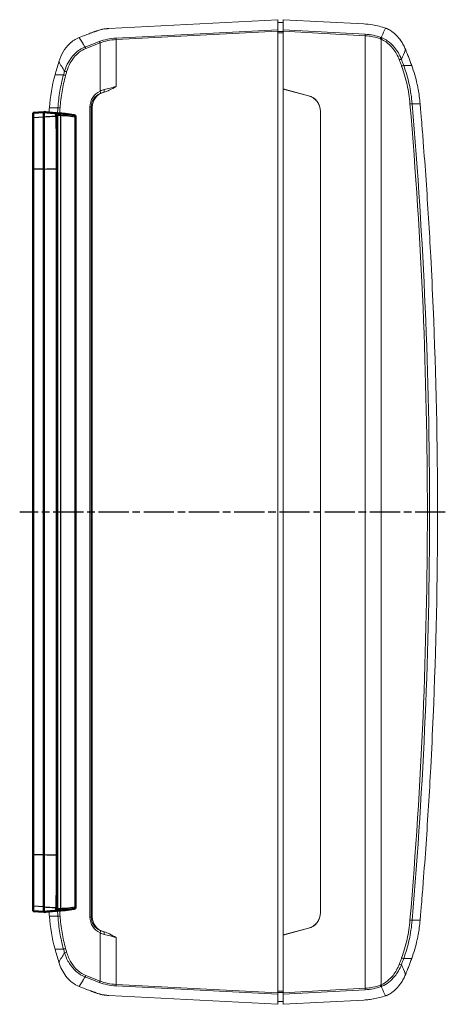
# Model space of a CAD drawing. Units: millimetres. Extents: x 1 to 840, y 1 to 593.
# Drawn here: x 399 to 479, y 217 to 402 of the extents above; entities that cross this region are included whole.
import ezdxf

# ---------------------------------------------------------------- set-up
doc = ezdxf.new("R2010")
doc.units = ezdxf.units.MM
doc.linetypes.add('CHAIN', pattern=[0.3543, 0.2362, -0.0295, 0.0591, -0.0295])
doc.linetypes.add('DASH_DOT', pattern=[0.37, 0.24, -0.06, 0.01, -0.06])
for name, color, linetype, lineweight in [('Mittellinie (ISO)', 1, 'DASH_DOT', 25), ('Sichtbar (ISO)', 7, 'Continuous', 50), ('Sichtbar schmal (ISO)', 1, 'Continuous', 25)]:
    doc.layers.add(name, color=color, linetype=linetype, lineweight=lineweight)

msp = doc.modelspace()

# ---------------------------------------------------------------- linework, layer by layer
at = {"layer": 'Mittellinie (ISO)', "linetype": 'CHAIN', "ltscale": 23.990969}
msp.add_line((478.80025238, 309.28878866), (398.81851153, 309.28878866), dxfattribs=at)
at = {"layer": 'Sichtbar (ISO)', "color": 11, "linetype": 'Continuous', "lineweight": 18}
for p, q in [((447.33710207, 401.78878866), (415.56346497, 400.1236029)), ((447.33710207, 399.87606488), (447.33710207, 401.78878866)), ((463.4692319, 400.99574734), (448.33710207, 401.78878866)), ((448.33710207, 401.78878866), (448.33710207, 399.87444684)), ((448.33710207, 401.2800618), (447.33710207, 401.28878866)), ((447.33710207, 399.87606488), (447.33710207, 399.61591875)), ((447.33710207, 218.96165858), (447.33710207, 399.61591875)), ((448.33710207, 399.61426405), (448.33710207, 399.87444684)), ((448.33710207, 399.61426405), (448.33710207, 388.78878866)), ((410.64059829, 398.68447475), (409.99441053, 398.43580439)), ((448.33710207, 388.78878866), (453.1135592, 387.50894083)), ((448.33710207, 388.78878866), (448.33710207, 388.73878866)), ((448.33710207, 388.73878866), (448.33710207, 229.83878866)), ((453.1135592, 387.45894083), (448.33710207, 388.73878866)), ((414.70282331, 388.18805356), (414.64846413, 388.17348807)), ((412.43710207, 385.29158492), (412.43710207, 233.28599241)), ((455.33710207, 384.61116335), (455.33710207, 233.96641397)), ((414.64846413, 230.40408926), (414.70282331, 230.38952376)), ((448.33710207, 229.83878866), (453.1135592, 231.1186365)), ((453.1135592, 231.0686365), (448.33710207, 229.78878866)), ((448.33710207, 229.83878866), (448.33710207, 229.78878866)), ((448.33710207, 229.78878866), (448.33710207, 218.96331328)), ((409.99441053, 220.14177294), (410.64059829, 219.89310257)), ((415.56346497, 218.45397442), (447.33710207, 216.78878866)), ((447.33710207, 218.96165858), (447.33710207, 218.70151245)), ((447.33710207, 216.78878866), (447.33710207, 218.70151245)), ((448.33710207, 218.70313048), (448.33710207, 218.96331328)), ((448.33710207, 218.70313048), (448.33710207, 216.78878866)), ((447.33710207, 217.28878866), (448.33710207, 217.29751553)), ((448.33710207, 216.78878866), (463.4692319, 217.58182998))]:
    msp.add_line(p, q, dxfattribs=at)
at = {"layer": 'Sichtbar (ISO)'}
for p, q in [((401.33710207, 384.29308678), (403.33710207, 384.39790234)), ((401.33710207, 383.34905485), (401.33710207, 384.29308679)), ((401.33710207, 373.71955008), (401.33710207, 383.34905485)), ((403.33710207, 384.44790237), (403.33710207, 383.50041621)), ((403.33710207, 383.50041621), (403.33710207, 373.71955008)), ((405.83710207, 383.31164522), (405.83710207, 383.76753105)), ((405.83710207, 373.77467847), (405.83710207, 383.31164522)), ((409.02748895, 383.85628943), (407.35930324, 384.07213588)), ((409.28899288, 235.01880773), (409.28899288, 383.55876959)), ((401.33710207, 244.85802725), (401.33710207, 373.71955008)), ((403.33710207, 373.71955008), (403.33710207, 244.85802725)), ((405.83710207, 244.80289885), (405.83710207, 373.77467847)), ((401.33710207, 235.22852248), (401.33710207, 244.85802725)), ((403.33710207, 244.85802725), (403.33710207, 235.07716112)), ((405.83710207, 235.2659321), (405.83710207, 244.80289885)), ((401.33710207, 234.28449598), (401.33710207, 235.22852248)), ((403.33710207, 235.07716112), (403.33710207, 234.12967499)), ((405.83710207, 234.81004627), (405.83710207, 235.2659321)), ((403.33710207, 234.17967498), (401.33710207, 234.28449054)), ((407.35930324, 234.50544145), (409.02748895, 234.7212879))]:
    msp.add_line(p, q, dxfattribs=at)
at = {"layer": 'Sichtbar (ISO)', "color": 11, "linetype": 'Continuous', "lineweight": 18}
for centre, radius, start, end in [((543.28056556, 352.69029296), 143.1589421, 163.2762868677, 164.3117623224), ((434.33710207, 383.28878866), 30, 164.3117623224, 176.2863388948), ((452.33710207, 384.61116335), 3, 0, 75), ((452.33710207, 384.56116335), 3, 0, 75), ((1574.43808444, 309.28878866), 1172.5, 176.28633889478, 176.32964973119), ((1574.43808444, 309.28878866), 1172.5, 183.67035026881, 183.71366110522), ((434.33710207, 235.28878866), 30, 183.7136611052, 195.6882376776), ((452.33710207, 234.01641397), 3, 285, 0), ((452.33710207, 233.96641397), 3, 285, 0), ((543.28056556, 265.88728437), 143.1589421, 195.6882376776, 196.7237131323)]:
    msp.add_arc(centre, radius, start, end, dxfattribs=at)
at = {"layer": 'Sichtbar (ISO)'}
for centre, start, end in [((408.98899288, 383.55876959), 0, 82.6274634483), ((408.98899288, 235.01880773), 277.3725365517, 0)]:
    msp.add_arc(centre, 0.3, start, end, dxfattribs=at)
at = {"layer": 'Sichtbar (ISO)', "color": 11, "linetype": 'Continuous', "lineweight": 18}
for centre, major_axis in [((415.45362691, 385.26629447), (-2.40085564, 1.84224133)), ((415.45362691, 233.31128286), (-2.40085564, -1.84224133))]:
    msp.add_ellipse(centre, major_axis=major_axis, ratio=0.9913382466, start_param=5.6328835902, end_param=6.9334870242, dxfattribs=at)
for points, knots in [([(410.64059829, 398.68447475), (410.74283164, 398.72405119), (410.80866312, 398.74836128), (411.13945904, 398.87604655), (411.20723966, 398.9025076), (411.7289164, 399.1033134), (411.9976005, 399.20972545), (412.53594106, 399.40782719), (412.77392948, 399.48551986), (412.88395432, 399.52060094), (412.91353071, 399.52859788), (413.02565033, 399.56435484), (413.03686235, 399.57479639), (413.20131096, 399.63573177), (413.26453827, 399.65872644), (413.44195003, 399.72139731), (413.66518787, 399.7977853), (414.13556931, 399.9206341), (414.31425306, 399.96098261), (414.69246132, 400.03242571), (414.89819443, 400.06375803), (415.27559145, 400.10599451), (415.42237502, 400.11592835), (415.56346497, 400.1236029)], [-0.76421674349, -0.76421674349, -0.76421674349, -0.76421674349, -0.60447876546, -0.60447876546, -0.54548630225, -0.54548630225, -0.48151198516, -0.48151198516, -0.42056541882, -0.42056541882, -0.36705981389, -0.36705981389, -0.25007942547, -0.25007942547, -0.21113653983, -0.21113653983, -0.13519438459, -0.13519438459, -0.09031081088, -0.09031081088, -0.04239117874, -0.04239117874, -0.000001, -0.000001, -0.000001, -0.000001]), ([(412.19382274, 399.28163408), (412.19382362, 399.28163446), (412.19382449, 399.28163483), (412.20926876, 399.28824924), (412.23378627, 399.29889217), (412.30536275, 399.33018564), (412.35783003, 399.35324555), (412.49651388, 399.41337727), (412.59028019, 399.45344601), (412.8157023, 399.54544857), (412.95169681, 399.59808873), (413.35674749, 399.74248942), (413.63723337, 399.82773984), (414.17543154, 399.95847439), (414.43289724, 400.00838545), (414.83382169, 400.0646095), (414.97516524, 400.08054665), (415.19142328, 400.09979207), (415.26605888, 400.10551636), (415.37897839, 400.11310002), (415.41753627, 400.11550007), (415.47529936, 400.11885822), (415.49439019, 400.11992962), (415.5228876, 400.1214773), (415.53252905, 400.12199196), (415.54359201, 400.12257368), (415.54563686, 400.1226808), (415.54754002, 400.12278019)], [0.04733969965, 0.04733969965, 0.04733969965, 0.04733969965, 0.0473409537, 0.0473409537, 0.06951852889, 0.06951852889, 0.09949822857, 0.09949822857, 0.13930985193, 0.13930985193, 0.1883510854, 0.1883510854, 0.28240080961, 0.28240080961, 0.36255591203, 0.36255591203, 0.40516285026, 0.40516285026, 0.4276962813, 0.4276962813, 0.43939145634, 0.43939145634, 0.44513850018, 0.44513850018, 0.44798767549, 0.44798767549, 0.44864431808, 0.44864431808, 0.44864431808, 0.44864431808]), ([(412.19387137, 399.28165234), (412.20930822, 399.28826354), (412.23381171, 399.29890026), (412.30535787, 399.33018018), (412.35781186, 399.35323411), (412.49646315, 399.41335189), (412.59020931, 399.45341251), (412.81558402, 399.5453982), (412.95155132, 399.59803029), (413.35647468, 399.74239543), (413.63685215, 399.82762502), (414.1750082, 399.9583858), (414.43255532, 400.00832684), (414.8336099, 400.06458323), (414.97499913, 400.0805291), (415.19132322, 400.09978363), (415.26597904, 400.10551023), (415.37892351, 400.11309633), (415.4174879, 400.11549699), (415.4752635, 400.11885611), (415.49436003, 400.11992789), (415.52286506, 400.12147605), (415.53250829, 400.12199084), (415.54357733, 400.12257289), (415.54562627, 400.12268023), (415.54753281, 400.1227798)], [0.04734217606, 0.04734217606, 0.04734217606, 0.04734217606, 0.06951009036, 0.06951009036, 0.0994855754, 0.0994855754, 0.13929157638, 0.13929157638, 0.18832447445, 0.18832447445, 0.28234102745, 0.28234102745, 0.36252339264, 0.36252339264, 0.40514423073, 0.40514423073, 0.42768374625, 0.42768374625, 0.43938135091, 0.43938135091, 0.44513021057, 0.44513021057, 0.44797998904, 0.44797998904, 0.44863795688, 0.44863795688, 0.44863795688, 0.44863795688]), ([(415.51493579, 400.12098892), (415.51493579, 400.12098892), (415.51496262, 400.12099041), (415.51529444, 400.12100891), (415.51631818, 400.12106602), (415.51977587, 400.12125847), (415.52254154, 400.12141212), (415.53072398, 400.12186414), (415.53678308, 400.12219661), (415.54958896, 400.12289191), (415.55636769, 400.1232568), (415.56346319, 400.12363503)], [0.0081516942537, 0.0081516942537, 0.0081516942537, 0.0081516942537, 0.0084351767155, 0.0084351767155, 0.0099586721727, 0.0099586721727, 0.0119318189865, 0.0119318189865, 0.015051960863, 0.015051960863, 0.0180887522157, 0.0180887522157, 0.0180887522157, 0.0180887522157]), ([(415.52381377, 400.1215068), (415.52381378, 400.1215068), (415.5249627, 400.12156909), (415.52899306, 400.12178654), (415.53128841, 400.12191022), (415.53681371, 400.12220618), (415.53987689, 400.12236973), (415.54362422, 400.12256843), (415.5437759, 400.12257647), (415.54392839, 400.12258456)], [0.0113114304347, 0.0113114304347, 0.0113114304347, 0.0113114304347, 0.0144545627081, 0.0144545627081, 0.0166750554395, 0.0166750554395, 0.0185593031136, 0.0185593031136, 0.0186381363391, 0.0186381363391, 0.0186381363391, 0.0186381363391]), ([(467.55358341, 400.20038175), (466.82865968, 400.44723875), (465.93093643, 400.66596128), (464.57439179, 400.89200459), (464.02291302, 400.96549884), (463.4692319, 400.99574734)], [-0.4201557041, -0.4201557041, -0.4201557041, -0.4201557041, -0.1663532171, -0.1663532171, -0.000001, -0.000001, -0.000001, -0.000001]), ([(467.55358341, 400.20038175), (467.57351886, 400.19345068), (467.5934659, 400.18641478), (467.62722952, 400.17429182), (467.64104308, 400.16927142), (467.67147382, 400.15806184), (467.68806243, 400.15185254), (467.73342854, 400.13457014), (467.7620338, 400.12334003), (467.86837296, 400.08017109), (467.94292228, 400.04708443), (468.05395611, 399.9930485), (468.08900346, 399.97526946), (468.24865134, 399.89135878), (468.37501521, 399.81720519), (468.61310418, 399.66564645), (468.72488376, 399.58930292), (468.99262553, 399.3936037), (469.14540473, 399.27056972), (469.46735502, 398.98572059), (469.63375143, 398.82219714), (470.1152673, 398.30003075), (470.40783694, 397.91333508), (470.72573679, 397.40290833), (470.78339394, 397.30592027), (470.97935356, 396.96035857), (471.10787751, 396.7039135), (471.24497343, 396.39501418), (471.26520725, 396.34840096), (471.30244414, 396.26071134), (471.31953706, 396.21966999), (471.33636715, 396.17847662)], [0, 0, 0, 0, 0.00702386632, 0.00702386632, 0.01189649375, 0.01189649375, 0.01776597123, 0.01776597123, 0.02796809626, 0.02796809626, 0.05578039224, 0.05578039224, 0.06901229159, 0.06901229159, 0.11593968641, 0.11593968641, 0.15834657866, 0.15834657866, 0.21964827404, 0.21964827404, 0.29104555399, 0.29104555399, 0.43583559916, 0.43583559916, 0.46916680618, 0.46916680618, 0.55286719956, 0.55286719956, 0.56765501501, 0.56765501501, 0.58056302261, 0.58056302261, 0.58056302261, 0.58056302261]), ([(409.99441053, 398.43580439), (409.33040352, 398.1802767), (408.71619151, 397.77343016), (407.72328908, 396.8220017), (407.32542016, 396.31269065), (406.64932655, 395.17540222), (406.37517632, 394.5456702), (406.17674819, 393.88526797)], [0, 0, 0, 0, 0.24245645602, 0.24245645602, 0.44609793143, 0.44609793143, 0.65518478128, 0.65518478128, 0.65518478128, 0.65518478128]), ([(471.33636715, 396.17847661), (471.34962016, 396.14603849), (471.36284813, 396.11353639), (471.3909079, 396.04435904), (471.40579154, 396.00752519), (471.49158316, 395.79451539), (471.56362601, 395.61301718), (471.73598391, 395.17481634), (471.83104277, 394.93032274), (472.0214673, 394.43433514), (472.11627707, 394.18384372), (472.30513533, 393.67837035), (472.39746545, 393.42806931), (472.48776586, 393.17902472)], [-0.32408523576, -0.32408523576, -0.32408523576, -0.32408523576, -0.31292006443, -0.31292006443, -0.30028606307, -0.30028606307, -0.2396824673, -0.2396824673, -0.16086986223, -0.16086986223, -0.08102226147, -0.08102226147, -0.000001, -0.000001, -0.000001, -0.000001]), ([(472.48776586, 393.17902472), (472.69491513, 392.60771604), (472.88688285, 392.02208839), (473.23000627, 390.8409464), (473.38240261, 390.24417202), (473.58100176, 389.34256167), (473.64193844, 389.04246116), (473.78195964, 388.29023968), (473.85501599, 387.83681508), (473.979201, 386.91996277), (474.02940295, 386.45945775), (474.0692624, 385.99930943)], [-0.73753742678, -0.73753742678, -0.73753742678, -0.73753742678, -0.55218592213, -0.55218592213, -0.3673403018, -0.3673403018, -0.27574532689, -0.27574532689, -0.13871477887, -0.13871477887, -0.000001, -0.000001, -0.000001, -0.000001]), ([(416.94479722, 389.25487209), (416.94146103, 389.25290384), (416.93812458, 389.25093582), (416.5305289, 389.01056142), (416.08614495, 388.75431678), (415.348609, 388.4057311), (415.02490505, 388.27435511), (414.70282331, 388.18805356)], [-0.00116205933, -0.00116205933, -0.00116205933, -0.00116205933, 0, 0, 0.1407966246, 0.1407966246, 0.23840867582, 0.23840867582, 0.23840867582, 0.23840867582]), ([(474.0692624, 385.99930943), (474.07945965, 385.88158952), (474.0897401, 385.76144141), (474.12886516, 385.30043278), (474.15970205, 384.92881806), (474.23682047, 383.99501546), (474.27352373, 383.54920882), (474.3795594, 382.26144057), (474.43979484, 381.52954202), (474.55725538, 380.05301066), (474.60416168, 379.45396208), (474.83746546, 376.43632129), (475.01279683, 374.04389736), (475.51038232, 366.86357508), (475.80411535, 362.07320472), (476.22976134, 354.08452961), (476.38302293, 350.88796723), (477.0643507, 334.89904185), (477.33710207, 322.09560859), (477.33710207, 296.48196876), (477.06435073, 283.67853551), (476.38302293, 267.68961012), (476.22976134, 264.49304773), (475.80411535, 256.50437258), (475.51038231, 251.7140022), (475.01279682, 244.53367991), (474.83746546, 242.141256), (474.60416164, 239.12361473), (474.55725534, 238.52456615), (474.43977753, 237.04781784), (474.37952865, 236.31576253), (474.27348189, 235.02786204), (474.23678425, 234.58212283), (474.15968874, 233.64859931), (474.1288604, 233.27708889), (474.0897421, 232.8161592), (474.07946064, 232.69599915), (474.06926239, 232.5782679)], [-10.2502931039, -10.2502931039, -10.2502931039, -10.2502931039, -10.2148028287, -10.2148028287, -10.1112002611, -10.1112002611, -9.9809652843, -9.9809652843, -9.7842646331, -9.7842646331, -9.6613738268, -9.6613738268, -9.192151327, -9.192151327, -8.2536298662, -8.2536298662, -7.6279717119, -7.6279717119, -5.1251371625, -5.1251371625, -2.6223026162, -2.6223026162, -1.996644459, -1.996644459, -1.0581229936, -1.0581229936, -0.5889004974, -0.5889004974, -0.4660095909, -0.4660095909, -0.2692614252, -0.2692614252, -0.1390579245, -0.1390579245, -0.0354915736, -0.0354915736, -0.000001, -0.000001, -0.000001, -0.000001]), ([(474.06926239, 232.5782679), (474.02940286, 232.11811881), (473.97920081, 231.65761285), (473.85501567, 230.7407602), (473.78195942, 230.28733646), (473.64193839, 229.53511594), (473.58100174, 229.23501554), (473.38240267, 228.3334056), (473.23000642, 227.7366315), (472.88688301, 226.55548942), (472.69491509, 225.96986124), (472.48776586, 225.39855261)], [-0.73957196344, -0.73957196344, -0.73957196344, -0.73957196344, -0.60047518632, -0.60047518632, -0.46306690672, -0.46306690672, -0.37121930838, -0.37121930838, -0.18586389258, -0.18586389258, -0.000001, -0.000001, -0.000001, -0.000001]), ([(414.70282331, 230.38952376), (415.03366643, 230.30087461), (415.36644304, 230.16460688), (416.10278826, 229.81363336), (416.53726832, 229.56303885), (416.93794354, 229.3267483), (416.94137051, 229.32472689), (416.94479722, 229.32270523)], [0, 0, 0, 0, 0.10275420221, 0.10275420221, 0.24430057134, 0.24430057134, 0.24552169672, 0.24552169672, 0.24552169672, 0.24552169672]), ([(406.17674819, 224.69230935), (406.46494677, 223.73313595), (406.91269377, 222.83928166), (407.84042528, 221.63449894), (408.23099099, 221.23615235), (409.07433506, 220.58221862), (409.52212705, 220.32352028), (409.99441053, 220.14177294)], [0, 0, 0, 0, 0.30457878267, 0.30457878267, 0.48423339746, 0.48423339746, 0.65712854212, 0.65712854212, 0.65712854212, 0.65712854212]), ([(472.48776586, 225.39855261), (472.39746549, 225.1495081), (472.3051354, 224.89920715), (472.11627709, 224.39373367), (472.02146735, 224.14324231), (471.83104414, 223.64725814), (471.73598676, 223.40276833), (471.5636304, 222.9645712), (471.4915885, 222.7830753), (471.40579713, 222.57006591), (471.39091271, 222.5332301), (471.36285082, 222.46404752), (471.34962151, 222.43154213), (471.33636715, 222.39910072)], [-0.31179937949, -0.31179937949, -0.31179937949, -0.31179937949, -0.23384966158, -0.23384966158, -0.15702908927, -0.15702908927, -0.08120540903, -0.08120540903, -0.0228997896, -0.0228997896, -0.01074403963, -0.01074403963, -0.00000099837, -0.00000099837, -0.00000099837, -0.00000099837]), ([(467.55358341, 218.37719558), (467.57157871, 218.38345212), (467.58958215, 218.38979357), (467.62120802, 218.40111047), (467.63482674, 218.40604153), (467.66441652, 218.41689662), (467.68036346, 218.42283639), (467.72727517, 218.4406039), (467.75803787, 218.45263345), (467.86671027, 218.496687), (467.94143907, 218.52980851), (468.05223804, 218.58367538), (468.08689606, 218.60123142), (468.24807601, 218.68580686), (468.37650636, 218.76120046), (468.61814423, 218.91525326), (468.73137818, 218.99276925), (468.9997568, 219.1895694), (469.15181301, 219.31238078), (469.47349599, 219.59764996), (469.64034121, 219.76203892), (470.12063812, 220.28438178), (470.4117891, 220.66999925), (470.72813472, 221.17865857), (470.7854408, 221.27517261), (470.98037941, 221.61926873), (471.10831211, 221.87465287), (471.24493077, 222.18246529), (471.26517477, 222.22910071), (471.30242928, 222.31683033), (471.31952974, 222.35788945), (471.33636714, 222.39910071)], [-0.61359945865, -0.61359945865, -0.61359945865, -0.61359945865, -0.60689140081, -0.60689140081, -0.6018092968, -0.6018092968, -0.59584182744, -0.59584182744, -0.58423451109, -0.58423451109, -0.55474540328, -0.55474540328, -0.54090953696, -0.54090953696, -0.49051021022, -0.49051021022, -0.44510755757, -0.44510755757, -0.3806041432, -0.3806041432, -0.30486489781, -0.30486489781, -0.15240471013, -0.15240471013, -0.1173648643, -0.1173648643, -0.02928259618, -0.02928259618, -0.01364719917, -0.01364719917, 0, 0, 0, 0]), ([(415.56346497, 218.45397442), (415.39684949, 218.46303769), (415.21949106, 218.47548919), (414.84567646, 218.52251311), (414.64325387, 218.55220429), (414.22269658, 218.63659369), (414.04207382, 218.67966008), (413.61470315, 218.79691384), (413.37393396, 218.87662499), (413.08485597, 218.98537394), (413.05470605, 218.99887388), (412.94923775, 219.04016511), (412.92004346, 219.04529742), (412.76949685, 219.09358666), (412.64382313, 219.13543303), (411.90798494, 219.38998933), (410.76391711, 219.84536296), (410.64059829, 219.89310257)], [-0.165240046, -0.165240046, -0.165240046, -0.165240046, -0.13337322639, -0.13337322639, -0.11180994968, -0.11180994968, -0.09480548385, -0.09480548385, -0.07065550062, -0.07065550062, -0.06443122908, -0.06443122908, -0.05247637951, -0.05247637951, -0.04510985728, -0.04510985728, -0.00000099981, -0.00000099981, -0.00000099981, -0.00000099981]), ([(415.54754973, 218.4547951), (415.54670389, 218.45483919), (415.54582482, 218.45488508), (415.54259004, 218.45505421), (415.54007849, 218.45518602), (415.53360383, 218.4555274), (415.52954586, 218.45574277), (415.51663285, 218.45643304), (415.50768425, 218.45691867), (415.47200008, 218.45888642), (415.44525273, 218.46043118), (415.33862962, 218.46690881), (415.25905324, 218.47246088), (415.01436151, 218.49258131), (414.84884742, 218.51057704), (414.45471432, 218.56614557), (414.22598648, 218.60921319), (413.5797548, 218.75928652), (413.16777962, 218.89351428), (412.64515736, 219.09987163), (412.49661955, 219.16364231), (412.33515174, 219.23409476), (412.29217644, 219.25301091), (412.23233336, 219.2792051), (412.2114148, 219.28829839), (412.19534426, 219.29520288), (412.19368903, 219.2959121), (412.1921467, 219.29657231)], [0.00608469067, 0.00608469067, 0.00608469067, 0.00608469067, 0.00639534298, 0.00639534298, 0.0071976101, 0.0071976101, 0.00843254343, 0.00843254343, 0.01112436101, 0.01112436101, 0.01919046543, 0.01919046543, 0.04338782654, 0.04338782654, 0.09298436623, 0.09298436623, 0.16410237508, 0.16410237508, 0.30073789051, 0.30073789051, 0.36072757073, 0.36072757073, 0.38654102832, 0.38654102832, 0.40582570278, 0.40582570278, 0.40815891633, 0.40815891633, 0.40815891633, 0.40815891633]), ([(415.56346312, 218.45394139), (415.55234385, 218.45453379), (415.5420041, 218.45509356), (415.52644762, 218.45594529), (415.52039242, 218.45628114), (415.51721988, 218.4564573), (415.51681826, 218.45647961), (415.51681826, 218.45647961)], [0, 0, 0, 0, 0.0048302073686, 0.0048302073686, 0.0087387061435, 0.0087387061435, 0.0098618127483, 0.0098618127483, 0.0098618127483, 0.0098618127483]), ([(415.52913259, 218.45580861), (415.5285533, 218.45584068), (415.527995, 218.45587159), (415.52490597, 218.45604293), (415.52277912, 218.45616149), (415.51995854, 218.45631892), (415.51912624, 218.45636547), (415.51887557, 218.45637948), (415.51885675, 218.45638053), (415.51885675, 218.45638053)], [0.0060219341766, 0.0060219341766, 0.0060219341766, 0.0060219341766, 0.0064184095422, 0.0064184095422, 0.0082799235816, 0.0082799235816, 0.0099349053546, 0.0099349053546, 0.0102222954126, 0.0102222954126, 0.0102222954126, 0.0102222954126]), ([(415.54350534, 218.45501403), (415.54267556, 218.45505799), (415.54186552, 218.45510095), (415.53563972, 218.45543163), (415.53131567, 218.45566384), (415.52464005, 218.4560235), (415.52239494, 218.45614534), (415.52061099, 218.4562421), (415.52030033, 218.45625896), (415.52030032, 218.45625897)], [0.0026144954067, 0.0026144954067, 0.0026144954067, 0.0026144954067, 0.0029966319304, 0.0029966319304, 0.0056606940263, 0.0056606940263, 0.0085644115389, 0.0085644115389, 0.0101472648277, 0.0101472648277, 0.0101472648277, 0.0101472648277]), ([(467.55358341, 218.37719558), (466.87774962, 218.14705509), (466.04606174, 217.93989249), (464.85205751, 217.72811701), (464.51008421, 217.68448127), (464.15868925, 217.64411012), (464.09364573, 217.63681721), (463.84660584, 217.61065882), (463.65822371, 217.59215503), (463.4692319, 217.58182998)], [0.000001, 0.000001, 0.000001, 0.000001, 0.23661663083, 0.23661663083, 0.37176570326, 0.37176570326, 0.39851244873, 0.39851244873, 0.48268524341, 0.48268524341, 0.48268524341, 0.48268524341])]:
    msp.add_open_spline(points, degree=3, knots=knots, dxfattribs=at)
for points in [[(415.54869842, 400.12284051), (415.55343831, 400.12309765), (415.55841229, 400.12336572), (415.56346456, 400.12363615)], [(415.54870358, 400.12284078), (415.55344209, 400.12309784), (415.5584143, 400.12336582), (415.56346456, 400.12363615)], [(415.56346453, 218.45394106), (415.55862033, 218.45420032), (415.5537956, 218.45446074), (415.54922391, 218.45470858)]]:
    msp.add_open_spline(points, degree=3, dxfattribs=at)
at = {"layer": 'Sichtbar (ISO)'}
for points in [[(403.33710207, 384.44790234), (404.2293558, 384.35650527), (405.12217432, 384.27109253), (406.01540955, 384.19172564)], [(407.34947039, 384.07315929), (406.90465262, 384.11270369), (406.45997004, 384.15222497), (406.01540956, 384.19172564)], [(407.34947039, 384.07315929), (407.35105662, 384.07301827), (407.35243377, 384.0728914), (407.35360648, 384.07277849)], [(406.01540955, 234.38585169), (405.12217432, 234.3064848), (404.2293558, 234.22107205), (403.33710207, 234.12967498)], [(406.01540956, 234.38585169), (406.08909317, 234.39239872), (406.16278012, 234.39894632), (406.23647049, 234.40549449)], [(406.23647049, 234.40549449), (406.60738126, 234.43845387), (406.97837849, 234.47142788), (407.34947039, 234.50441804)]]:
    msp.add_open_spline(points, degree=3, dxfattribs=at)
for points, knots in [([(407.55448577, 383.77411592), (407.55451379, 383.77480965), (407.55453996, 383.77550338), (407.55581282, 383.81180931), (407.55217485, 383.84709395), (407.5354677, 383.9136857), (407.52253162, 383.94446258), (407.48710905, 384.00061886), (407.46417252, 384.02467435), (407.41203328, 384.05948907), (407.38333005, 384.06991682), (407.35360648, 384.07277849)], [-0.000208530663, -0.000208530663, -0.000208530663, -0.000208530663, 0, 0, 0.010704995675, 0.010704995675, 0.021409917757, 0.021409917757, 0.03312873929, 0.03312873929, 0.044846151998, 0.044846151998, 0.044846151998, 0.044846151998]), ([(407.35360648, 234.50479883), (407.35280722, 234.50472188), (407.35195102, 234.50464208), (407.35053189, 234.5045129), (407.35000328, 234.50446541), (407.34947039, 234.50441804)], [-0.5588211420026, -0.5588211420026, -0.5588211420026, -0.5588211420026, -0.5563400924246, -0.5563400924246, -0.5549028875119, -0.5549028875119, -0.5549028875119, -0.5549028875119]), ([(407.55448577, 234.80346141), (407.55451379, 234.80276768), (407.55453996, 234.80207394), (407.55581282, 234.76576801), (407.55217485, 234.73048337), (407.5354677, 234.66389163), (407.52253162, 234.63311474), (407.48710905, 234.57695846), (407.46417252, 234.55290298), (407.41203328, 234.51808826), (407.38333005, 234.50766051), (407.35360648, 234.50479883)], [-0.045054311437, -0.045054311437, -0.045054311437, -0.045054311437, -0.044845782492, -0.044845782492, -0.03414087502, -0.03414087502, -0.02343604114, -0.02343604114, -0.011717316164, -0.011717316164, 0, 0, 0, 0])]:
    msp.add_open_spline(points, degree=3, knots=knots, dxfattribs=at)
at = {"layer": 'Sichtbar schmal (ISO)', "color": 11, "linetype": 'Continuous', "lineweight": 18}
for p, q in [((447.33710207, 399.87606488), (416.93154882, 398.32357147)), ((416.94479722, 398.0641018), (447.33710207, 399.61591875)), ((447.33710207, 401.24850408), (448.33710207, 401.23977721)), ((463.74335306, 399.04626512), (448.33710207, 399.87444684)), ((448.33710207, 399.61426405), (463.72940691, 398.78683202)), ((416.94479722, 398.0641018), (416.93154882, 398.32357147)), ((416.94479722, 389.25487209), (416.94479722, 398.0641018)), ((448.33710207, 399.58084787), (447.33710207, 399.5858827)), ((447.33710207, 399.32617871), (448.33710207, 399.32114388)), ((463.74335306, 399.04626512), (463.72940691, 398.78683202)), ((463.72940691, 398.78683202), (463.72940691, 219.79074531)), ((466.72940691, 220.45179991), (466.72940691, 398.12577742)), ((413.78154882, 397.67479287), (411.11225866, 396.64757849)), ((411.27550706, 396.38810882), (413.94479722, 397.4153232)), ((413.94479722, 388.37401956), (413.94479722, 397.4153232)), ((472.48776586, 393.17902472), (470.98776586, 393.17902472)), ((405.45468373, 391.40087291), (407.05468373, 391.40087291)), ((414.64846413, 388.17348807), (414.64609637, 388.17530491)), ((404.40009597, 385.23189588), (406.00009597, 385.23189588)), ((412.02912486, 385.41490684), (412.27638581, 385.41490684)), ((412.02912486, 385.41490684), (412.02912486, 233.16267049)), ((412.27638581, 233.16267049), (412.27638581, 385.41490684)), ((412.27638581, 385.41490684), (412.43710207, 385.29158492)), ((455.17652917, 385.57948857), (455.17652917, 385.52948857)), ((474.0692624, 385.99930943), (472.5692624, 385.99930943)), ((404.40009597, 233.34568144), (406.00009597, 233.34568144)), ((412.02912486, 233.16267049), (412.27638581, 233.16267049)), ((412.43710207, 233.28599241), (412.27638581, 233.16267049)), ((455.17652917, 233.04808876), (455.17652917, 232.99808876)), ((474.06926239, 232.5782679), (472.5692624, 232.5782679)), ((413.94479722, 230.20355777), (413.94479722, 221.16225412)), ((414.64609637, 230.40227241), (414.64846413, 230.40408926)), ((416.94479722, 220.51347553), (416.94479722, 229.32270523)), ((405.45468373, 227.17670442), (407.05468373, 227.17670442)), ((472.48776586, 225.39855261), (470.98776586, 225.39855261)), ((413.94479722, 221.16225412), (411.27550706, 222.1894685)), ((411.11225866, 221.92999883), (413.78154882, 220.90278445)), ((416.94479722, 220.51347553), (416.93154882, 220.25400585)), ((416.93154882, 220.25400585), (447.33710207, 218.70151245)), ((447.33710207, 218.96165858), (416.94479722, 220.51347553)), ((448.33710207, 219.25643345), (447.33710207, 219.25139862)), ((447.33710207, 218.99169463), (448.33710207, 218.99672945)), ((463.72940691, 219.79074531), (448.33710207, 218.96331328)), ((448.33710207, 218.70313048), (463.74335306, 219.53131221)), ((463.74335306, 219.53131221), (463.72940691, 219.79074531)), ((448.33710207, 217.33780011), (447.33710207, 217.32907325))]:
    msp.add_line(p, q, dxfattribs=at)
at = {"layer": 'Sichtbar schmal (ISO)'}
for p, q in [((403.33710207, 383.45153179), (401.33710207, 383.34905485)), ((406.53896874, 234.74764405), (406.53896874, 383.82993328)), ((407.55448577, 383.77411592), (409.21880621, 383.55876959)), ((409.28899288, 383.55876959), (409.21880621, 383.55876959)), ((409.21880621, 383.55876959), (409.21880621, 235.01880773)), ((403.33710207, 373.71955008), (401.33710207, 373.71955008)), ((405.70049378, 373.77467847), (405.70049378, 244.80289885)), ((405.83710207, 373.77467847), (405.70049378, 373.77467847)), ((403.33710207, 244.85802725), (401.33710207, 244.85802725)), ((405.83710207, 244.80289885), (405.70049378, 244.80289885)), ((403.33710207, 235.12604553), (401.33710207, 235.22852248)), ((409.21880621, 235.01880773), (407.55448182, 234.80346115)), ((409.21880621, 235.01880773), (409.28899288, 235.01880773))]:
    msp.add_line(p, q, dxfattribs=at)
at = {"layer": 'Sichtbar schmal (ISO)', "color": 11, "linetype": 'Continuous', "lineweight": 18}
for centre, major_axis, ratio, start_param, end_param in [((416.93154882, 394.68152979), (-6.29388957, -0.48173203), 0.5758513824, 4.668342032, 5.1919408076), ((416.94479722, 394.42206012), (5.99216276, 0.50734534), 0.6042640285, 1.5196789781, 2.0432777537), ((463.72940691, 395.14427699), (5.99132301, -0.53400151), 0.6040536273, 1.1316276004, 1.6245831824), ((463.74335306, 395.40371009), (-6.29323289, 0.50708613), 0.5756897478, 4.2657871849, 4.7587427669), ((466.71076622, 398.19287566), (0.10270078, 0.28187329), 0.4505901205, 0.5944808937, 1.7335176628), ((466.87940691, 398.12577742), (0.11896535, 0.27540379), 0.4683038689, 0.609503527, 1.7703945887), ((411.12550706, 396.38810882), (0.10774529, -0.27998384), 0.474350692, 1.3902414309, 2.5375619111), ((413.79479722, 397.4153232), (0.10774529, -0.27998384), 0.474350692, 1.3902414309, 2.5375619113), ((470.30734637, 394.24992942), (0.28047709, 0.10645471), 0.2007034474, 0.4864173777, 2.0572137045), ((470.74818531, 393.06297209), (0.28196853, 0.102439), 0.1934210464, 0.489231356, 2.0600276828), ((407.30181928, 391.30832367), (0.28882418, -0.08112084), 0.1542487317, 1.0685751287, 2.6393714555), ((407.49613505, 391.99360063), (0.28841603, -0.08256025), 0.1569188944, 1.0693510571, 2.6401473839), ((414.51739577, 388.6556221), (0.10935882, -0.48789409), 0.3656262454, 0.1125416272, 1.4890259195), ((416.94479722, 389.96214952), (-5.99694265, -1.76335822), 0.1086093036, 1.1561499677, 1.538871386), ((415.77575681, 385.21094725), (-3.52846416, 1.37276829), 0.9177352951, 5.5659236379, 6.6261268381), ((415.52575681, 385.21094725), (-3.05945724, 1.21051834), 0.9042413285, 5.5678535133, 6.6280567135), ((413.69479722, 388.37401956), (0.2128686, -0.45242343), 0.4630358225, 0.1363221427, 1.3562864111), ((417.07349783, 389.48183232), (-6.49754607, -1.76044515), 0.1014470431, 1.160595765, 1.1699860176), ((406.25917696, 385.20947449), (0.29937006, -0.01943107), 0.0373689967, 1.0484094457, 2.6192057726), ((472.31070751, 385.96988445), (0.29891314, 0.02551348), 0.0490416282, 0.5215083636, 2.0923046904), ((406.25917696, 233.36810284), (0.29937006, 0.01943107), 0.0373689967, 3.6639795346, 5.2347758614), ((415.77575681, 233.36663008), (-3.52846416, -1.37276829), 0.9177352951, 5.9402437763, 7.0004469765), ((415.52575681, 233.36663008), (-3.05945724, -1.21051834), 0.9042413285, 5.9383139008, 6.998517101), ((472.31070751, 232.60769288), (0.29891314, -0.02551348), 0.0490416282, 4.1908806168, 5.7616769436), ((413.69479722, 230.20355777), (0.2128686, 0.45242343), 0.4630358225, 4.9268988961, 6.1468631644), ((414.51739577, 229.92195522), (0.10935882, 0.48789409), 0.3656262454, 4.7941593877, 6.17064368), ((417.07349783, 229.095745), (-6.49754607, 1.76044515), 0.1014470431, 5.1131992895, 5.1225895422), ((416.94479722, 228.61542781), (-5.99694265, 1.76335822), 0.1086093036, 4.7443139212, 5.1270353395), ((407.30181928, 227.26925366), (0.28882418, 0.08112084), 0.1542487317, 3.6438138517, 5.2146101785), ((407.49613505, 226.5839767), (0.28841603, 0.08256025), 0.1569188944, 3.6430379233, 5.21383425), ((470.30734637, 224.3276479), (0.28047709, -0.10645471), 0.2007034474, 4.2259716027, 5.7967679294), ((470.74818531, 225.51460524), (0.28196853, -0.102439), 0.1934210464, 4.2231576243, 5.7939539511), ((411.12550706, 222.1894685), (0.10774529, 0.27998384), 0.474350692, 3.7456233959, 4.8929438763), ((413.79479722, 221.16225412), (0.10774529, 0.27998384), 0.474350692, 3.7456233959, 4.8929438763), ((416.93154882, 223.89604754), (6.29388957, -0.48173203), 0.5758513824, 4.2328371532, 4.7564359288), ((416.94479722, 224.15551721), (-5.99216276, 0.50734534), 0.6042640285, 1.0983148999, 1.6219136755), ((463.72940691, 223.43330034), (-5.99132301, -0.53400151), 0.6040536273, 1.5170094712, 2.0099650532), ((466.71076622, 220.38470166), (0.10270078, -0.28187329), 0.4505901205, 4.5496676444, 5.6887044138), ((466.87940691, 220.45179991), (0.11896535, -0.27540379), 0.4683038689, 4.5127907184, 5.6736817802), ((463.74335306, 223.17386724), (6.29323289, 0.50708613), 0.5756897478, 4.6660351938, 5.1589907758)]:
    msp.add_ellipse(centre, major_axis=major_axis, ratio=ratio, start_param=start_param, end_param=end_param, dxfattribs=at)
at = {"layer": 'Sichtbar schmal (ISO)'}
for centre, major_axis, ratio, start_param, end_param in [((405.53710207, 383.76753105), (0.3, 0), 0.9960700232, 0, 1.4696208067), ((405.53710207, 383.31164522), (0.3, 0), 0.9852363125, 0, 1.4602886707), ((406.30915541, 383.82993328), (0.01310296, 0.29971372), 0.7657421507, 4.7458533834, 6.2203330793), ((408.98899288, 383.55876959), (0.03849607, 0.29751984), 0.7634086337, 4.81084699, 6.2831853072), ((405.53710207, 235.2659321), (0.3, 0), 0.9852363125, 4.8228966365, 6.2831853072), ((408.98899288, 235.01880773), (0.03849607, -0.29751984), 0.7634086337, 0, 1.4723383172), ((405.53710207, 234.81004627), (0.3, 0), 0.9960700232, 4.8135645013, 6.2831852987), ((406.30915541, 234.74764405), (0.01310296, -0.29971372), 0.7657421507, 0.0628522278, 1.5373319238)]:
    msp.add_ellipse(centre, major_axis=major_axis, ratio=ratio, start_param=start_param, end_param=end_param, dxfattribs=at)
at = {"layer": 'Sichtbar schmal (ISO)', "color": 11, "linetype": 'Continuous', "lineweight": 18}
for points, knots in [([(467.55358341, 400.20038175), (467.32779064, 399.70434314), (467.09443828, 399.20945815), (466.85383066, 398.71573578), (466.81102041, 398.62788995), (466.76798042, 398.54008091), (466.72471236, 398.45230877)], [-1.77521641658, -1.77521641658, -1.77521641658, -1.77521641658, -1.4649609013, -1.4649609013, -1.4649609013, -1.40975851593, -1.40975851593, -1.40975851593, -1.40975851593]), ([(411.11225866, 396.64757849), (411.01402195, 396.80213545), (410.91615781, 396.95676474), (410.81866877, 397.11146627), (410.54085035, 397.55232542), (410.26607794, 397.99377143), (409.99441053, 398.43580439)], [-1.56048508827, -1.56048508827, -1.56048508827, -1.56048508827, -1.46110838228, -1.46110838228, -1.46110838228, -1.17791061014, -1.17791061014, -1.17791061014, -1.17791061014]), ([(466.56879673, 398.19287566), (466.59601073, 398.18246445), (466.62300533, 398.17165803), (466.67654519, 398.14928263), (466.70309046, 398.13771365), (466.72940691, 398.12577742)], [0.000000000002, 0.000000000002, 0.000000000002, 0.000000000002, 0.010219969932, 0.010219969932, 0.020439939861, 0.020439939861, 0.020439939861, 0.020439939861]), ([(466.9031187, 398.38348277), (466.87387489, 398.3957288), (466.84438252, 398.40759691), (466.78491017, 398.43054848), (466.75493017, 398.44163194), (466.72471236, 398.45230877)], [-0.020439939861, -0.020439939861, -0.020439939861, -0.020439939861, -0.010219969932, -0.010219969932, -0.000000000002, -0.000000000002, -0.000000000002, -0.000000000002]), ([(466.72940691, 398.12577742), (467.05484328, 397.98519964), (467.36819412, 397.80729598), (468.13943711, 397.26418004), (468.57145701, 396.8507092), (469.45253652, 395.75575282), (469.86092011, 395.0309261), (470.15734637, 394.24992942)], [0, 0, 0, 0, 0.12036465077, 0.12036465077, 0.31294809201, 0.31294809201, 0.56876100271, 0.56876100271, 0.56876100271, 0.56876100271]), ([(470.54530412, 394.37035149), (470.2276363, 395.18161571), (469.79214855, 395.93367189), (468.85542731, 397.0679967), (468.39687049, 397.49567015), (467.57940996, 398.05608824), (467.24753472, 398.23925634), (466.9031187, 398.38348277)], [-0.56876100271, -0.56876100271, -0.56876100271, -0.56876100271, -0.31294809201, -0.31294809201, -0.12036465077, -0.12036465077, 0, 0, 0, 0]), ([(411.11225866, 396.64757849), (410.61601285, 396.46182763), (410.14453063, 396.19118053), (409.02290036, 395.31722025), (408.43523431, 394.61266229), (407.67557653, 393.27505748), (407.4297786, 392.69385931), (407.24945379, 392.08775197)], [-0.62928030903, -0.62928030903, -0.62928030903, -0.62928030903, -0.45806474608, -0.45806474608, -0.18411984536, -0.18411984536, 0, 0, 0, 0]), ([(407.64613505, 391.99360063), (407.81294241, 392.57632559), (408.04195445, 393.13540496), (408.75278785, 394.42292762), (409.30488182, 395.10190389), (410.36172074, 395.94579948), (410.806605, 396.20766274), (411.27550706, 396.38810882)], [0, 0, 0, 0, 0.18411984536, 0.18411984536, 0.45806474608, 0.45806474608, 0.62928030903, 0.62928030903, 0.62928030903, 0.62928030903]), ([(470.54530412, 394.37035149), (470.80054338, 394.93185779), (471.04751612, 395.49463884), (471.28587774, 396.05867726), (471.30275074, 396.09860408), (471.31958057, 396.13853717), (471.33636714, 396.1784766)], [1.1362888933, 1.1362888933, 1.1362888933, 1.1362888933, 1.4649609013, 1.4649609013, 1.4649609013, 1.488226741, 1.488226741, 1.488226741, 1.488226741]), ([(470.15734637, 394.24992942), (470.23217452, 394.05277909), (470.30632773, 393.85528719), (470.4532766, 393.45963111), (470.52607225, 393.26146692), (470.59818531, 393.06297209)], [-0.12915189738, -0.12915189738, -0.12915189738, -0.12915189738, -0.06457594869, -0.06457594869, 0, 0, 0, 0]), ([(470.98776586, 393.17902472), (470.91538675, 393.37825189), (470.84232282, 393.57714638), (470.694833, 393.97425896), (470.62040711, 394.17247704), (470.54530412, 394.37035149)], [0, 0, 0, 0, 0.06457594869, 0.06457594869, 0.12915189738, 0.12915189738, 0.12915189738, 0.12915189738]), ([(470.59818531, 393.06297209), (471.00836496, 391.93393182), (471.34762169, 390.77038845), (471.87181645, 388.39759743), (472.05670705, 387.1883426), (472.16070751, 385.96988445)], [-0.73461705819, -0.73461705819, -0.73461705819, -0.73461705819, -0.36730852909, -0.36730852909, 0, 0, 0, 0]), ([(472.5692624, 385.99930943), (472.4639639, 387.2329752), (472.27676953, 388.45723298), (471.74616002, 390.8590607), (471.40279473, 392.03663673), (470.98776586, 393.17902472)], [0, 0, 0, 0, 0.36730852909, 0.36730852909, 0.73461705819, 0.73461705819, 0.73461705819, 0.73461705819]), ([(407.05468373, 391.40087291), (406.77409278, 390.40185159), (406.54414548, 389.38364788), (406.19114187, 387.32252861), (406.06809971, 386.2796139), (406.00009597, 385.23189588)], [0, 0, 0, 0, 0.31156498732, 0.31156498732, 0.62312997464, 0.62312997464, 0.62312997464, 0.62312997464]), ([(406.40917696, 385.20947449), (406.47639711, 386.24511983), (406.59802262, 387.27605921), (406.94700749, 389.31371385), (407.17435337, 390.32042881), (407.45181928, 391.30832367)], [-0.62312997464, -0.62312997464, -0.62312997464, -0.62312997464, -0.31156498732, -0.31156498732, 0, 0, 0, 0]), ([(407.24945379, 392.08775197), (407.21671375, 391.97337789), (407.18411275, 391.85895065), (407.11918925, 391.62999068), (407.08686675, 391.51545796), (407.05468373, 391.40087291)], [0, 0, 0, 0, 0.036053803929, 0.036053803929, 0.072107607858, 0.072107607858, 0.072107607858, 0.072107607858]), ([(407.45181928, 391.30832367), (407.48392719, 391.42264129), (407.51617427, 391.53690679), (407.58094634, 391.76533272), (407.61347133, 391.87949315), (407.64613505, 391.99360063)], [-0.072107607858, -0.072107607858, -0.072107607858, -0.072107607858, -0.036053803929, -0.036053803929, 0, 0, 0, 0]), ([(414.70411896, 388.6556221), (414.57007277, 388.62307257), (414.43936715, 388.58280893), (414.18591664, 388.48844712), (414.06316557, 388.43435385), (413.94479722, 388.37401956)], [0, 0, 0, 0, 0.047967128972, 0.047967128972, 0.095934257944, 0.095934257944, 0.095934257944, 0.095934257944]), ([(413.93416046, 387.9391886), (414.04529345, 387.98996793), (414.16046498, 388.03542171), (414.39810329, 388.114545), (414.5205758, 388.14821032), (414.64609637, 388.17530491)], [-0.095934257944, -0.095934257944, -0.095934257944, -0.095934257944, -0.047967128972, -0.047967128972, 0, 0, 0, 0]), ([(472.16070751, 385.96988445), (474.3353703, 360.49177058), (475.42729452, 334.89034543), (475.42729438, 283.68722679), (474.3353703, 258.08580675), (472.16070751, 232.60769288)], [-15.3609354897, -15.3609354897, -15.3609354897, -15.3609354897, -7.6804677448, -7.6804677448, 0, 0, 0, 0]), ([(472.5692624, 232.5782679), (474.74475766, 258.06613501), (475.837102, 283.67739082), (475.83710214, 334.9001814), (474.74475766, 360.51144231), (472.5692624, 385.99930943)], [0, 0, 0, 0, 7.6804677448, 7.6804677448, 15.3609354897, 15.3609354897, 15.3609354897, 15.3609354897]), ([(406.00009597, 233.34568144), (406.06809971, 232.29796342), (406.19114187, 231.25504872), (406.54414548, 229.19392944), (406.77409278, 228.17572574), (407.05468373, 227.17670442)], [0, 0, 0, 0, 0.31156498732, 0.31156498732, 0.62312997464, 0.62312997464, 0.62312997464, 0.62312997464]), ([(407.45181928, 227.26925366), (407.17435337, 228.25714852), (406.94700749, 229.26386348), (406.59802262, 231.30151812), (406.47639711, 232.33245749), (406.40917696, 233.36810284)], [-0.62312997464, -0.62312997464, -0.62312997464, -0.62312997464, -0.31156498732, -0.31156498732, 0, 0, 0, 0]), ([(472.16070751, 232.60769288), (472.05670705, 231.38923473), (471.87181645, 230.17997989), (471.34762169, 227.80718888), (471.00836496, 226.64364551), (470.59818531, 225.51460524)], [-0.73461705819, -0.73461705819, -0.73461705819, -0.73461705819, -0.36730852909, -0.36730852909, 0, 0, 0, 0]), ([(470.98776586, 225.39855261), (471.40279473, 226.5409406), (471.74616002, 227.71851663), (472.27676953, 230.12034435), (472.4639639, 231.34460212), (472.5692624, 232.5782679)], [0, 0, 0, 0, 0.36730852909, 0.36730852909, 0.73461705819, 0.73461705819, 0.73461705819, 0.73461705819]), ([(414.64609637, 230.40227241), (414.5205758, 230.429367), (414.39810329, 230.46303232), (414.16046498, 230.54215562), (414.04529345, 230.5876094), (413.93416046, 230.63838872)], [0, 0, 0, 0, 0.047967128973, 0.047967128973, 0.095934257946, 0.095934257946, 0.095934257946, 0.095934257946]), ([(413.94479722, 230.20355777), (414.06316557, 230.14322348), (414.18591664, 230.08913021), (414.43936715, 229.99476839), (414.57007277, 229.95450476), (414.70411896, 229.92195522)], [-0.095934257946, -0.095934257946, -0.095934257946, -0.095934257946, -0.047967128973, -0.047967128973, 0, 0, 0, 0]), ([(407.05468373, 227.17670442), (407.08686675, 227.06211937), (407.11918925, 226.94758664), (407.18411275, 226.71862668), (407.21671375, 226.60419944), (407.24945379, 226.48982536)], [0, 0, 0, 0, 0.036053803929, 0.036053803929, 0.072107607858, 0.072107607858, 0.072107607858, 0.072107607858]), ([(407.24945379, 226.48982536), (407.46660173, 225.75994821), (407.7787563, 225.0661168), (408.90442453, 223.29222066), (409.93098957, 222.37216227), (411.11225866, 221.92999883)], [-0.62928138319, -0.62928138319, -0.62928138319, -0.62928138319, -0.40756344667, -0.40756344667, 0, 0, 0, 0]), ([(407.64613505, 226.5839767), (407.61347133, 226.69808418), (407.58094634, 226.81224461), (407.51617427, 227.04067054), (407.48392719, 227.15493604), (407.45181928, 227.26925366)], [-0.072107607858, -0.072107607858, -0.072107607858, -0.072107607858, -0.036053803929, -0.036053803929, 0, 0, 0, 0]), ([(411.27550706, 222.1894685), (410.15932732, 222.61900438), (409.19284355, 223.50677215), (408.13813861, 225.21475259), (407.84700522, 225.88225671), (407.64613505, 226.5839767)], [0, 0, 0, 0, 0.40756344667, 0.40756344667, 0.62928138319, 0.62928138319, 0.62928138319, 0.62928138319]), ([(470.15734637, 224.3276479), (469.86548611, 223.55868129), (469.4650888, 222.84416454), (468.35393465, 221.44841158), (467.5861999, 220.82190622), (466.72940691, 220.45179991)], [0, 0, 0, 0, 0.25187250458, 0.25187250458, 0.56876268701, 0.56876268701, 0.56876268701, 0.56876268701]), ([(466.9031187, 220.19409456), (467.8098804, 220.57380685), (468.62411888, 221.22106875), (469.80553427, 222.66708484), (470.23252949, 223.4084579), (470.54530412, 224.20722583)], [-0.56876268701, -0.56876268701, -0.56876268701, -0.56876268701, -0.25187250458, -0.25187250458, 0, 0, 0, 0]), ([(470.59818531, 225.51460524), (470.52607225, 225.3161104), (470.4532766, 225.11794622), (470.30632773, 224.72229013), (470.23217452, 224.52479824), (470.15734637, 224.3276479)], [-0.12915189738, -0.12915189738, -0.12915189738, -0.12915189738, -0.06457594869, -0.06457594869, 0, 0, 0, 0]), ([(470.54530412, 224.20722583), (470.62040711, 224.40510028), (470.694833, 224.60331837), (470.84232282, 225.00043095), (470.91538675, 225.19932544), (470.98776586, 225.39855261)], [0, 0, 0, 0, 0.06457594869, 0.06457594869, 0.12915189738, 0.12915189738, 0.12915189738, 0.12915189738]), ([(471.33636714, 222.39910072), (471.31958057, 222.43904015), (471.30275074, 222.47897325), (471.28587774, 222.51890007), (471.04751612, 223.08293849), (470.80054338, 223.64571954), (470.54530412, 224.20722583)], [1.31526338256, 1.31526338256, 1.31526338256, 1.31526338256, 1.33852922227, 1.33852922227, 1.33852922227, 1.66720123026, 1.66720123026, 1.66720123026, 1.66720123026]), ([(409.99441053, 220.14177294), (410.26607794, 220.5838059), (410.54085035, 221.02525191), (410.81866877, 221.46611106), (410.91615781, 221.62081259), (411.01402195, 221.77544187), (411.11225866, 221.92999883)], [-1.84841917749, -1.84841917749, -1.84841917749, -1.84841917749, -1.56522140535, -1.56522140535, -1.56522140535, -1.46584469937, -1.46584469937, -1.46584469937, -1.46584469937]), ([(466.72940691, 220.45179991), (466.70309046, 220.43986367), (466.67654519, 220.4282947), (466.62300533, 220.4059193), (466.59601073, 220.39511288), (466.56879673, 220.38470166)], [0, 0, 0, 0, 0.010219969931, 0.010219969931, 0.020439939863, 0.020439939863, 0.020439939863, 0.020439939863]), ([(466.72471236, 220.12526856), (466.75493017, 220.13594539), (466.78491017, 220.14702884), (466.84438252, 220.16998042), (466.87387489, 220.18184853), (466.9031187, 220.19409456)], [-0.020439939863, -0.020439939863, -0.020439939863, -0.020439939863, -0.010219969931, -0.010219969931, 0, 0, 0, 0]), ([(466.72471236, 220.12526856), (466.76798042, 220.03749642), (466.81102041, 219.94968738), (466.85383066, 219.86184155), (467.09443828, 219.36811918), (467.32779064, 218.87323419), (467.55358341, 218.37719558)], [-1.39373160763, -1.39373160763, -1.39373160763, -1.39373160763, -1.33852922227, -1.33852922227, -1.33852922227, -1.02827370698, -1.02827370698, -1.02827370698, -1.02827370698])]:
    msp.add_open_spline(points, degree=3, knots=knots, dxfattribs=at)
for points in [[(406.17674819, 393.88526797), (406.52902798, 393.28510935), (406.88663856, 392.68593652), (407.24945379, 392.08775197)], [(406.00009597, 385.23189588), (405.97775001, 384.88761681), (405.9555558, 384.5433246), (405.93351337, 384.19901942)], [(406.34170684, 384.16273127), (406.36404096, 384.51165905), (406.38653101, 384.86057352), (406.40917696, 385.20947449)], [(405.93351337, 234.3785579), (405.9555558, 234.03425273), (405.97775001, 233.68996051), (406.00009597, 233.34568144)], [(406.40917696, 233.36810284), (406.38653101, 233.71700381), (406.36404096, 234.06591827), (406.34170684, 234.41484605)], [(407.24945379, 226.48982536), (406.88663856, 225.89164081), (406.52902798, 225.29246798), (406.17674819, 224.69230935)]]:
    msp.add_open_spline(points, degree=3, dxfattribs=at)
at = {"layer": 'Sichtbar schmal (ISO)'}
for points, knots in [([(405.57018693, 383.6054132), (405.32792411, 383.5962519), (405.08562254, 383.5863644), (404.34139013, 383.55376476), (403.83933083, 383.52865911), (403.33710207, 383.50041621)], [0.50752366471, 0.50752366471, 0.50752366471, 0.50752366471, 0.6000830436, 0.6000830436, 0.79177518323, 0.79177518323, 0.79177518323, 0.79177518323]), ([(406.3366478, 384.12842499), (406.20606858, 384.13407842), (406.08991061, 384.13732504), (405.83070367, 384.13806635), (405.71359608, 384.13084835), (405.59285755, 384.10281317), (405.56720986, 384.08616173), (405.56740297, 384.06482393)], [0, 0, 0, 0, 0.06111301814, 0.06111301814, 0.15889384716, 0.15889384716, 0.23059557429, 0.23059557429, 0.23059557429, 0.23059557429]), ([(405.56740297, 384.06482393), (405.56787548, 384.0126127), (405.56834432, 383.94820426), (405.56927289, 383.79504564), (405.56973263, 383.70629541), (405.57018693, 383.6054132)], [0.00000000001, 0.00000000001, 0.00000000001, 0.00000000001, 0.17544610752, 0.17544610752, 0.35089221502, 0.35089221502, 0.35089221502, 0.35089221502]), ([(405.57018693, 383.6054132), (405.58818147, 383.37087704), (405.605765, 382.93514132), (405.64554211, 381.38344369), (405.66649612, 380.0396521), (405.69269938, 376.98475557), (405.69987703, 375.38524355), (405.70049378, 373.77467847)], [-1.4403802184, -1.4403802184, -1.4403802184, -1.4403802184, -1.0417165231, -1.0417165231, -0.4686776963, -0.4686776963, 0, 0, 0, 0]), ([(405.83710207, 383.76753105), (405.83710207, 383.78869961), (405.86062694, 383.8051947), (405.97095057, 383.83289521), (406.07778935, 383.83994779), (406.31410562, 383.83897956), (406.41997726, 383.83565559), (406.53896874, 383.82993328)], [-0.23059557429, -0.23059557429, -0.23059557429, -0.23059557429, -0.15889384716, -0.15889384716, -0.06111301814, -0.06111301814, 0, 0, 0, 0]), ([(407.35360648, 384.07277849), (407.20633836, 384.08251936), (407.05904979, 384.09153038), (406.72007262, 384.11058589), (406.52837185, 384.12012429), (406.3366478, 384.12842499)], [0.02076920246, 0.02076920246, 0.02076920246, 0.02076920246, 0.08972971134, 0.08972971134, 0.17945942269, 0.17945942269, 0.17945942269, 0.17945942269]), ([(406.53896874, 383.82993328), (406.73115003, 383.82153145), (406.92330917, 383.81190349), (407.26180594, 383.79278315), (407.40815557, 383.78380472), (407.55448577, 383.77411592)], [-0.17945942269, -0.17945942269, -0.17945942269, -0.17945942269, -0.08972971134, -0.08972971134, -0.02137307384, -0.02137307384, -0.02137307384, -0.02137307384]), ([(405.70049378, 244.80289885), (405.70017255, 243.96403975), (405.69810829, 243.12549952), (405.68872291, 241.03901217), (405.67900955, 239.85164626), (405.65535192, 237.8938866), (405.64172665, 237.09939896), (405.60929057, 235.73194845), (405.5899837, 235.23019018), (405.57018693, 234.97216412)], [-1.4403746472, -1.4403746472, -1.4403746472, -1.4403746472, -1.1962649513, -1.1962649513, -0.8056894377, -0.8056894377, -0.4385917216, -0.4385917216, 0, 0, 0, 0]), ([(403.33710207, 235.07716112), (403.83933067, 235.04891822), (404.3413898, 235.02381258), (405.08562221, 234.99121294), (405.32792395, 234.98132543), (405.57018693, 234.97216412)], [0.68050674703, 0.68050674703, 0.68050674703, 0.68050674703, 0.87219882453, 0.87219882453, 0.96475826555, 0.96475826555, 0.96475826555, 0.96475826555]), ([(405.57018693, 234.97216412), (405.56973263, 234.87128191), (405.56927289, 234.78253168), (405.56834432, 234.62937307), (405.56787548, 234.56496463), (405.56740297, 234.5127534)], [0, 0, 0, 0, 0.17544610751, 0.17544610751, 0.35089221502, 0.35089221502, 0.35089221502, 0.35089221502]), ([(405.56740297, 234.5127534), (405.56724256, 234.49502901), (405.58488696, 234.480528), (405.6766268, 234.45143294), (405.77843383, 234.44207521), (406.03516959, 234.43884585), (406.17481335, 234.44214571), (406.3366478, 234.44915234)], [0, 0, 0, 0, 0.05955952629, 0.05955952629, 0.15485476834, 0.15485476834, 0.2305956997, 0.2305956997, 0.2305956997, 0.2305956997]), ([(406.53896874, 234.74764405), (406.39149565, 234.74055205), (406.26421073, 234.73715377), (406.0301095, 234.74012547), (405.93720271, 234.74931453), (405.85331116, 234.7780932), (405.83710207, 234.79246247), (405.83710207, 234.81004627)], [-0.2305956997, -0.2305956997, -0.2305956997, -0.2305956997, -0.15485476834, -0.15485476834, -0.05955952629, -0.05955952629, 0, 0, 0, 0]), ([(406.3366478, 234.44915234), (406.52837185, 234.45745304), (406.72007262, 234.46699144), (407.05904979, 234.48604694), (407.20633836, 234.49505796), (407.35360648, 234.50479883)], [0, 0, 0, 0, 0.08972971134, 0.08972971134, 0.15869022023, 0.15869022023, 0.15869022023, 0.15869022023]), ([(407.55448182, 234.80346115), (407.40815294, 234.79377245), (407.26180462, 234.78479411), (406.92330917, 234.76567384), (406.73115003, 234.75604587), (406.53896874, 234.74764405)], [-0.15808573469, -0.15808573469, -0.15808573469, -0.15808573469, -0.08972971134, -0.08972971134, 0, 0, 0, 0])]:
    msp.add_open_spline(points, degree=3, knots=knots, dxfattribs=at)
for points in [[(403.33710207, 373.71955008), (404.12482672, 373.7420366), (404.91263479, 373.76037728), (405.70049378, 373.77467847)], [(405.70049378, 244.80289885), (404.91263479, 244.81720005), (404.12482672, 244.83554072), (403.33710207, 244.85802725)]]:
    msp.add_open_spline(points, degree=3, dxfattribs=at)

doc.saveas('drawing.dxf')
